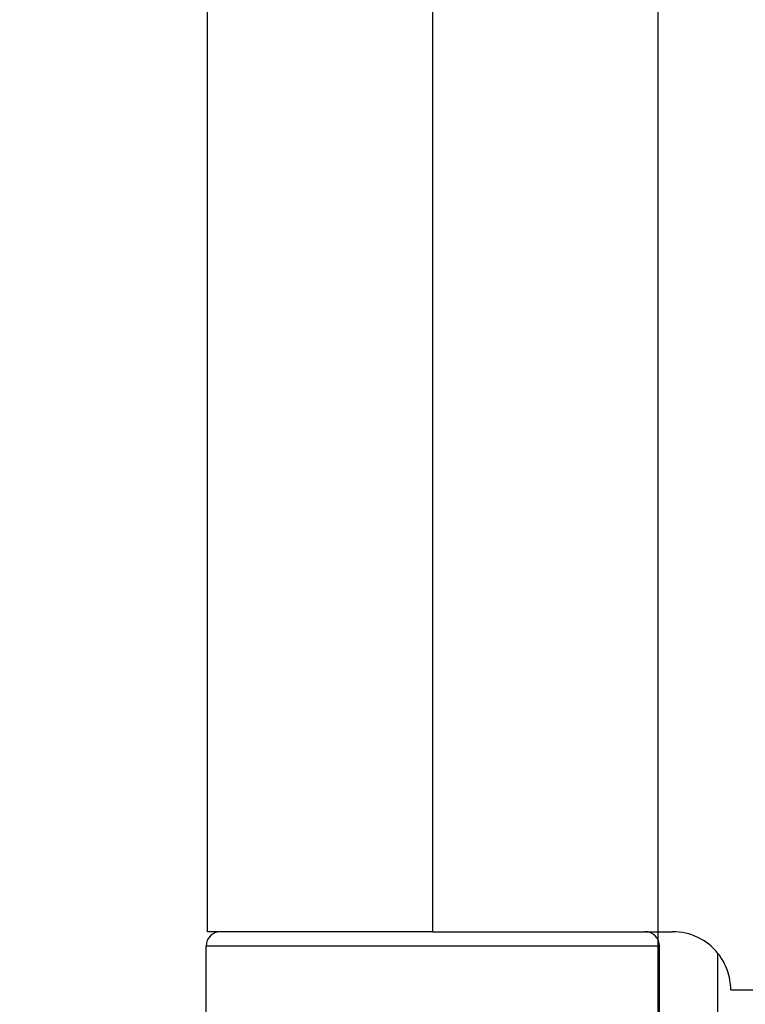
# Model space of a CAD drawing. Units: millimetres. Extents: x 7819 to 10116, y -687 to 960.
# Drawn here: x 7921 to 7946, y 121 to 155 of the extents above; entities that cross this region are included whole.
import ezdxf

# ---------------------------------------------------------------- set-up
doc = ezdxf.new("R2010")
doc.units = ezdxf.units.MM
doc.linetypes.add('HIDDEN', pattern=[9.525, 6.35, -3.175])
for name, color, linetype in [('Dims', 7, 'Continuous'), ('Door', 4, 'Continuous'), ('Gear', 7, 'Continuous')]:
    doc.layers.add(name, color=color, linetype=linetype)
doc.styles.get("Standard").update_dxf_attribs({"font": 'TAHOMA.TTF'})
doc.dimstyles.get("Standard").update_dxf_attribs({"dimtxt": 3, "dimasz": 3, "dimexe": 3, "dimexo": 1.5, "dimgap": 1, "dimtad": 1, "dimdec": 0, "dimlfac": 2, "dimzin": 0, "dimdsep": 46, "dimtxsty": 'Standard', "dimcen": 0.09, "dimadec": 0, "dimazin": 0, "dimtfac": 1, "dimtdec": 0, "dimtofl": 0, "dimtmove": 0, "dimatfit": 3, "dimfxl": 0, "dimtolj": 1, "dimtzin": 0, "dimarcsym": 0})

# ---------------------------------------------------------------- blocks, each defined once
blk = doc.blocks.new('*D46')
at = {"layer": 'Defpoints', "color": 0}
for p in [(7943.226, 485.913), (7943.226, -4.444), (7995.185, -4.444)]:
    blk.add_point(p, dxfattribs=at)
at = {"layer": 'Dims', "color": 0, "lineweight": -2}
for p, q in [((7943.226, 485.913), (7872.771, 485.913)), ((7983.185, 485.913), (7955.226, 485.913))]:
    blk.add_line(p, q, dxfattribs=at)
at = {"layer": 'Dims', "color": 0}
for points in [[(7955.226, 487.913), (7955.226, 483.913), (7943.226, 485.913)], [(7983.185, 487.913), (7983.185, 483.913), (7995.185, 485.913)]]:
    blk.add_solid(points, dxfattribs=at)
at = {"layer": 'Dims', "color": 0, "insert": (7901.999, 504.579), "char_height": 10, "attachment_point": 5}
blk.add_mtext('\\A1;35 MIN.\\P68 MAX.', dxfattribs=at)
blk = doc.blocks.new('*D47')
at = {"layer": 'Defpoints', "color": 0}
for p in [(7943.226, 746.556), (7854.62, -4.444), (7943.226, -4.444)]:
    blk.add_point(p, dxfattribs=at)
at = {"layer": 'Dims', "color": 0, "lineweight": -2}
for p, q in [((7941.726, 746.556), (7851.62, 746.556)), ((7854.62, 734.556), (7854.62, 410.312)), ((7854.62, 410.312), (7862.12, 405.312)), ((7862.12, 405.312), (7847.12, 400.312)), ((7847.12, 400.312), (7854.62, 395.312)), ((7854.62, 395.312), (7854.62, 7.556)), ((7941.726, -4.444), (7851.62, -4.444))]:
    blk.add_line(p, q, dxfattribs=at)
at = {"layer": 'Dims', "color": 0}
for points in [[(7852.62, 734.556), (7856.62, 734.556), (7854.62, 746.556)], [(7852.62, 7.556), (7856.62, 7.556), (7854.62, -4.444)]]:
    blk.add_solid(points, dxfattribs=at)
at = {"layer": 'Dims', "color": 0, "insert": (7844.412, 362.552), "char_height": 10, "attachment_point": 5, "rotation": 90}
blk.add_mtext('\\A1;3300 MAX.', dxfattribs=at)
blk = doc.blocks.new('SF7 Offset hinge Handle Set End 1')
at = {"color": 212, "ltscale": 0.5}
for p, q in [((-20.5, -124), (-20.5, -101)), ((-16.625, -124), (-16.625, -101)), ((-16.625, -124), (-20.5, -124)), ((-16.625, -124), (-12.5, -124)), ((-12.725, -124.25), (-20.525, -124.25)), ((-20.525, -126.25), (-20.525, -124.25)), ((-12.725, -126.25), (-12.725, -124.25)), ((-11.721, -126.127), (-11.721, -124.373))]:
    blk.add_line(p, q, dxfattribs=at)
at = {"color": 212, "linetype": 'HIDDEN', "ltscale": 0.5}
blk.add_line((-11.5, -125), (-0.25, -125), dxfattribs=at)
at = {"color": 212, "ltscale": 0.5}
for centre, radius, start, end in [((-20.275, -124.25), 0.25, 90, 180), ((-12.975, -124.25), 0.25, 0, 90), ((-12.5, -125), 1, 38.8178, 90)]:
    blk.add_arc(centre, radius, start, end, dxfattribs=at)
at = {"color": 212, "linetype": 'HIDDEN', "ltscale": 0.5}
blk.add_arc((-12.5, -125), 1, 0, 38.8178, dxfattribs=at)

msp = doc.modelspace()

# ---------------------------------------------------------------- linework, layer by layer
at = {"layer": 'Door'}
msp.add_line((7943.226, -4.444), (7943.226, 746.556), dxfattribs=at)

# ---------------------------------------------------------------- block references
at = {"layer": 'Gear', "color": 212, "linetype": 'HIDDEN', "xscale": 2, "yscale": 2, "zscale": 2}
msp.add_blockref('SF7 Offset hinge Handle Set End 1', (7968.726, 371.556), dxfattribs=at)

# ---------------------------------------------------------------- dimensions: what is measured, and where the dimension line sits
at = {"layer": 'Dims'}
dim = msp.add_linear_dim(base=(7854.62, -4.444), p1=(7943.226, 746.556), p2=(7943.226, -4.444), angle=90, text='3300 MAX.', dimstyle='Standard', override={"dimtxt": 10, "dimasz": 12, "dimgap": 5}, dxfattribs=at)
dim.commit()
dim.dimension.update_dxf_attribs({"geometry": '*D47', "text_midpoint": (7854.62, 362.552), "dimtype": 160})
dim = msp.add_linear_dim(base=(7943.226, 485.913), p1=(7995.185, -4.444), p2=(7943.226, -4.444), text='35 MIN.\\P68 MAX.', dimstyle='Standard', override={"dimtxt": 10, "dimasz": 12, "dimgap": 5, "dimse1": 1, "dimse2": 1}, dxfattribs=at)
dim.commit()
dim.dimension.update_dxf_attribs({"geometry": '*D46', "text_midpoint": (7901.999, 485.913), "dimtype": 160})

doc.saveas('drawing.dxf')
